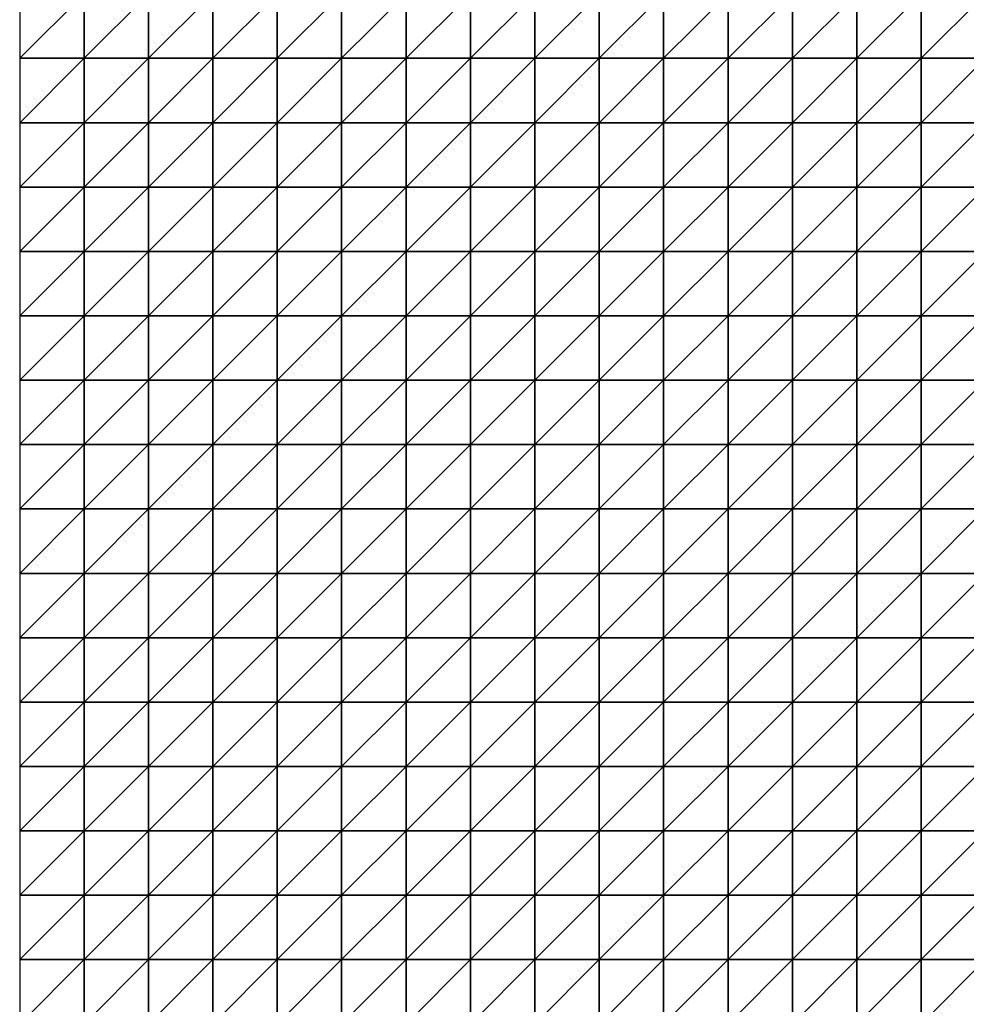
# Model space of a CAD drawing. Units: metres. Extents: x -5 to 5, y -5 to 5.
# Drawn here: x -5 to -2.55, y -2.45 to 0.1 of the extents above; entities that cross this region are included whole.
import ezdxf

# ---------------------------------------------------------------- set-up
doc = ezdxf.new("R2010")
doc.units = ezdxf.units.M
doc.layers.add('72_OFML_INSERT', color=7, linetype='Continuous')
doc.layers.add('72_OFML_ROOM4_D3_R4_GROUND', color=7, linetype='Continuous')

# ---------------------------------------------------------------- blocks, each defined once
blk = doc.blocks.new('72OFML_ROOM431332511456000')
mesh = blk.add_polyface()
corners = [(0, -4.5), (0.1667, -4.3333), (0, -4.3333), (0.1667, -4.5), (0, -4.6667), (0.1667, -4.6667), (0, -4.8333), (0.1667, -4.8333), (0, -5), (0.1667, -5), (0.3333, -4.3333), (0.3333, -4.5), (0.3333, -4.6667), (0.3333, -4.8333), (0.3333, -5), (0.5, -4.3333), (0.5, -4.5), (0.5, -4.6667), (0.5, -4.8333), (0.5, -5), (0.6667, -4.5), (0.6667, -4.3333), (0.6667, -4.6667), (0.6667, -4.8333), (0.6667, -5), (0.8333, -4.5), (0.8333, -4.3333), (0.8333, -4.6667), (0.8333, -4.8333), (0.8333, -5), (1, -4.5), (1, -4.3333), (1, -4.6667), (1, -4.8333), (1, -5), (1.1667, -4.5), (1.1667, -4.3333), (1.1667, -4.6667), (1.1667, -4.8333), (1.1667, -5), (1.3333, -4.3333), (1.3333, -4.5), (1.3333, -4.6667), (1.3333, -4.8333)]
mesh.append_faces([[corners[k] for k in face] for face in [(0, 1, 2), (4, 3, 0), (6, 5, 4), (8, 7, 6), (3, 10, 1), (5, 11, 3), (7, 12, 5), (9, 13, 7), (11, 15, 10), (12, 16, 11), (13, 17, 12), (14, 18, 13), (17, 20, 16), (18, 22, 17), (19, 23, 18), (22, 25, 20), (23, 27, 22), (24, 28, 23), (27, 30, 25), (28, 32, 27), (29, 33, 28), (32, 35, 30), (33, 37, 32), (34, 38, 33), (35, 40, 36), (37, 41, 35), (38, 42, 37), (39, 43, 38)]], dxfattribs={"vtx0": -1})
mesh.append_faces([[corners[k] for k in face] for face in [(3, 1, 0), (5, 3, 4), (7, 5, 6), (9, 7, 8), (11, 10, 3), (12, 11, 5), (13, 12, 7), (14, 13, 9), (16, 15, 11), (17, 16, 12), (18, 17, 13), (19, 18, 14), (20, 21, 16), (22, 20, 17), (23, 22, 18), (24, 23, 19), (25, 26, 20), (27, 25, 22), (28, 27, 23), (29, 28, 24), (30, 31, 25), (32, 30, 27), (33, 32, 28), (34, 33, 29), (35, 36, 30), (37, 35, 32), (38, 37, 33), (39, 38, 34)]], dxfattribs={"vtx1": -1})
mesh = blk.add_polyface()
corners = [(1.3333, -4.5), (1.3333, -4.3333), (1.1667, -4.5), (1.3333, -4.6667), (1.1667, -4.6667), (1.3333, -4.8333), (1.1667, -4.8333), (1.3333, -5), (1.1667, -5), (1.5, -4.3333), (1.5, -4.5), (1.5, -4.6667), (1.5, -4.8333), (1.5, -5), (1.6667, -4.5), (1.6667, -4.3333), (1.6667, -4.6667), (1.6667, -4.8333), (1.6667, -5), (1.8333, -4.3333), (1.8333, -4.5), (1.8333, -4.6667), (1.8333, -4.8333), (1.8333, -5), (2, -4.3333), (2, -4.5), (2, -4.6667), (2, -4.8333), (2, -5), (2.1667, -4.5), (2.1667, -4.3333), (2.1667, -4.6667), (2.1667, -4.8333), (2.1667, -5), (2.3333, -4.5), (2.3333, -4.3333), (2.3333, -4.6667), (2.3333, -4.8333), (2.3333, -5), (2.5, -4.5), (2.5, -4.3333), (2.5, -4.6667), (2.5, -4.8333), (2.5, -5)]
mesh.append_faces([[corners[k] for k in face] for face in [(0, 9, 1), (3, 10, 0), (5, 11, 3), (7, 12, 5), (11, 14, 10), (12, 16, 11), (13, 17, 12), (14, 19, 15), (16, 20, 14), (17, 21, 16), (18, 22, 17), (20, 24, 19), (21, 25, 20), (22, 26, 21), (23, 27, 22), (26, 29, 25), (27, 31, 26), (28, 32, 27), (31, 34, 29), (32, 36, 31), (33, 37, 32), (36, 39, 34), (37, 41, 36), (38, 42, 37)]], dxfattribs={"vtx0": -1})
mesh.append_faces([[corners[k] for k in face] for face in [(0, 1, 2), (3, 0, 4), (5, 3, 6), (7, 5, 8), (10, 9, 0), (11, 10, 3), (12, 11, 5), (13, 12, 7), (14, 15, 10), (16, 14, 11), (17, 16, 12), (18, 17, 13), (20, 19, 14), (21, 20, 16), (22, 21, 17), (23, 22, 18), (25, 24, 20), (26, 25, 21), (27, 26, 22), (28, 27, 23), (29, 30, 25), (31, 29, 26), (32, 31, 27), (33, 32, 28), (34, 35, 29), (36, 34, 31), (37, 36, 32), (38, 37, 33), (39, 40, 34), (41, 39, 36), (42, 41, 37), (43, 42, 38)]], dxfattribs={"vtx1": -1})
mesh = blk.add_polyface()
corners = [(0, -5.1667), (0.1667, -5), (0, -5), (0.1667, -5.1667), (0, -5.3333), (0.1667, -5.3333), (0, -5.5), (0.1667, -5.5), (0, -5.6667), (0.3333, -5), (0.3333, -5.1667), (0.3333, -5.3333), (0.3333, -5.5), (0.1667, -5.6667), (0.5, -5), (0.5, -5.1667), (0.5, -5.3333), (0.5, -5.5), (0.3333, -5.6667), (0.6667, -5), (0.6667, -5.1667), (0.6667, -5.3333), (0.6667, -5.5), (0.5, -5.6667), (0.6667, -5.6667), (0.8333, -5), (0.8333, -5.1667), (0.8333, -5.3333), (0.8333, -5.5), (0.8333, -5.6667), (1, -5), (1, -5.1667), (1, -5.3333), (1, -5.5), (1, -5.6667), (1.1667, -5), (1.1667, -5.1667), (1.1667, -5.3333), (1.1667, -5.5), (1.1667, -5.6667), (1.3333, -5), (1.3333, -5.3333), (1.3333, -5.5)]
mesh.append_faces([[corners[k] for k in face] for face in [(0, 1, 2), (4, 3, 0), (6, 5, 4), (8, 7, 6), (3, 9, 1), (5, 10, 3), (7, 11, 5), (13, 12, 7), (10, 14, 9), (11, 15, 10), (12, 16, 11), (18, 17, 12), (15, 19, 14), (16, 20, 15), (17, 21, 16), (23, 22, 17), (20, 25, 19), (21, 26, 20), (22, 27, 21), (24, 28, 22), (26, 30, 25), (27, 31, 26), (28, 32, 27), (29, 33, 28), (31, 35, 30), (32, 36, 31), (33, 37, 32), (34, 38, 33), (36, 40, 35), (38, 41, 37), (39, 42, 38)]], dxfattribs={"vtx0": -1})
mesh.append_faces([[corners[k] for k in face] for face in [(3, 1, 0), (5, 3, 4), (7, 5, 6), (10, 9, 3), (11, 10, 5), (12, 11, 7), (15, 14, 10), (16, 15, 11), (17, 16, 12), (20, 19, 15), (21, 20, 16), (22, 21, 17), (24, 22, 23), (26, 25, 20), (27, 26, 21), (28, 27, 22), (29, 28, 24), (31, 30, 26), (32, 31, 27), (33, 32, 28), (34, 33, 29), (36, 35, 31), (37, 36, 32), (38, 37, 33), (39, 38, 34)]], dxfattribs={"vtx1": -1})
mesh = blk.add_polyface()
corners = [(1.3333, -5.1667), (1.3333, -5), (1.1667, -5.1667), (1.1667, -5.3333), (1.3333, -5.3333), (1.3333, -5.5), (1.1667, -5.5), (1.3333, -5.6667), (1.1667, -5.6667), (1.3333, -5.8333), (1.1667, -5.8333), (1.3333, -6), (1.1667, -6), (1.3333, -6.1667), (1.1667, -6.1667), (1.5, -5), (1.5, -5.1667), (1.5, -5.3333), (1.5, -5.5), (1.5, -5.6667), (1.5, -5.8333), (1.5, -6), (1.5, -6.1667), (1.3333, -6.3333), (1.6667, -5), (1.6667, -5.1667), (1.6667, -5.3333), (1.6667, -5.5), (1.6667, -5.6667), (1.6667, -5.8333), (1.6667, -6), (1.6667, -6.1667), (1.5, -6.3333), (1.8333, -5), (1.8333, -5.1667), (1.8333, -5.3333), (1.8333, -5.5), (1.8333, -5.6667), (1.8333, -5.8333), (1.8333, -6), (1.8333, -6.1667), (1.6667, -6.3333), (2, -5.1667), (2, -5.3333), (1.8333, -6.3333), (2, -6.1667)]
mesh.append_faces([[corners[k] for k in face] for face in [(3, 0, 2), (0, 15, 1), (4, 16, 0), (5, 17, 4), (7, 18, 5), (9, 19, 7), (11, 20, 9), (13, 21, 11), (23, 22, 13), (16, 24, 15), (17, 25, 16), (18, 26, 17), (19, 27, 18), (20, 28, 19), (21, 29, 20), (22, 30, 21), (32, 31, 22), (25, 33, 24), (26, 34, 25), (27, 35, 26), (28, 36, 27), (29, 37, 28), (30, 38, 29), (31, 39, 30), (41, 40, 31), (35, 42, 34), (36, 43, 35), (44, 45, 40)]], dxfattribs={"vtx0": -1})
mesh.append_faces([[corners[k] for k in face] for face in [(0, 1, 2), (4, 0, 3), (5, 4, 6), (7, 5, 8), (9, 7, 10), (11, 9, 12), (13, 11, 14), (16, 15, 0), (17, 16, 4), (18, 17, 5), (19, 18, 7), (20, 19, 9), (21, 20, 11), (22, 21, 13), (25, 24, 16), (26, 25, 17), (27, 26, 18), (28, 27, 19), (29, 28, 20), (30, 29, 21), (31, 30, 22), (34, 33, 25), (35, 34, 26), (36, 35, 27), (37, 36, 28), (38, 37, 29), (39, 38, 30), (40, 39, 31)]], dxfattribs={"vtx1": -1})
mesh = blk.add_polyface()
corners = [(1.8333, -5.1667), (2, -5), (1.8333, -5), (2, -5.1667), (2, -5.3333), (1.8333, -5.3333), (2, -5.5), (1.8333, -5.5), (1.8333, -5.6667), (2, -5.6667), (1.8333, -5.8333), (2, -5.8333), (1.8333, -6), (2, -6), (1.8333, -6.1667), (2, -6.1667), (2.1667, -5), (2.1667, -5.1667), (2.1667, -5.3333), (2.1667, -5.5), (2.1667, -5.6667), (2.1667, -5.8333), (2.1667, -6), (2.1667, -6.1667), (2, -6.3333), (2.3333, -5), (2.3333, -5.1667), (2.3333, -5.3333), (2.3333, -5.5), (2.3333, -5.6667), (2.3333, -5.8333), (2.3333, -6), (2.3333, -6.1667), (2.1667, -6.3333), (2.5, -5), (2.5, -5.1667), (2.5, -5.3333), (2.5, -5.5), (2.5, -5.6667), (2.5, -5.8333), (2.5, -6), (2.5, -6.1667), (2.3333, -6.3333)]
mesh.append_faces([[corners[k] for k in face] for face in [(0, 1, 2), (8, 6, 7), (10, 9, 8), (12, 11, 10), (14, 13, 12), (3, 16, 1), (4, 17, 3), (6, 18, 4), (9, 19, 6), (11, 20, 9), (13, 21, 11), (15, 22, 13), (24, 23, 15), (17, 25, 16), (18, 26, 17), (19, 27, 18), (20, 28, 19), (21, 29, 20), (22, 30, 21), (23, 31, 22), (33, 32, 23), (26, 34, 25), (27, 35, 26), (28, 36, 27), (29, 37, 28), (30, 38, 29), (31, 39, 30), (32, 40, 31), (42, 41, 32)]], dxfattribs={"vtx0": -1})
mesh.append_faces([[corners[k] for k in face] for face in [(3, 1, 0), (4, 3, 5), (6, 4, 7), (9, 6, 8), (11, 9, 10), (13, 11, 12), (15, 13, 14), (17, 16, 3), (18, 17, 4), (19, 18, 6), (20, 19, 9), (21, 20, 11), (22, 21, 13), (23, 22, 15), (26, 25, 17), (27, 26, 18), (28, 27, 19), (29, 28, 20), (30, 29, 21), (31, 30, 22), (32, 31, 23), (35, 34, 26), (36, 35, 27), (37, 36, 28), (38, 37, 29), (39, 38, 30), (40, 39, 31), (41, 40, 32)]], dxfattribs={"vtx1": -1})
mesh = blk.add_polyface()
corners = [(0.1667, -5.6667), (0.1667, -5.5), (0, -5.6667), (0, -5.8333), (0.1667, -5.8333), (0, -6), (0.1667, -6), (0, -6.1667), (0.1667, -6.1667), (0, -6.3333), (0.3333, -5.6667), (0.3333, -5.5), (0.3333, -5.8333), (0.3333, -6), (0.3333, -6.1667), (0.1667, -6.3333), (0.5, -5.6667), (0.5, -5.5), (0.5, -5.8333), (0.5, -6), (0.5, -6.1667), (0.3333, -6.3333), (0.6667, -5.6667), (0.6667, -5.8333), (0.6667, -6), (0.6667, -6.1667), (0.5, -6.3333), (0.8333, -5.6667), (0.8333, -5.8333), (0.8333, -6), (0.8333, -6.1667), (0.6667, -6.3333), (1, -5.6667), (1, -5.8333), (1, -6), (1, -6.1667), (0.8333, -6.3333), (1.1667, -5.6667), (1.1667, -5.8333), (1.1667, -6), (1.1667, -6.1667), (1, -6.3333), (1.3333, -5.6667), (1.3333, -5.8333), (1.3333, -6), (1.1667, -6.3333), (1.3333, -6.1667)]
mesh.append_faces([[corners[k] for k in face] for face in [(3, 0, 2), (5, 4, 3), (7, 6, 5), (9, 8, 7), (4, 10, 0), (6, 12, 4), (8, 13, 6), (15, 14, 8), (12, 16, 10), (13, 18, 12), (14, 19, 13), (21, 20, 14), (18, 22, 16), (19, 23, 18), (20, 24, 19), (26, 25, 20), (23, 27, 22), (24, 28, 23), (25, 29, 24), (31, 30, 25), (28, 32, 27), (29, 33, 28), (30, 34, 29), (36, 35, 30), (33, 37, 32), (34, 38, 33), (35, 39, 34), (41, 40, 35), (38, 42, 37), (39, 43, 38), (40, 44, 39), (45, 46, 40)]], dxfattribs={"vtx0": -1})
mesh.append_faces([[corners[k] for k in face] for face in [(0, 1, 2), (4, 0, 3), (6, 4, 5), (8, 6, 7), (10, 11, 0), (12, 10, 4), (13, 12, 6), (14, 13, 8), (16, 17, 10), (18, 16, 12), (19, 18, 13), (20, 19, 14), (23, 22, 18), (24, 23, 19), (25, 24, 20), (28, 27, 23), (29, 28, 24), (30, 29, 25), (33, 32, 28), (34, 33, 29), (35, 34, 30), (38, 37, 33), (39, 38, 34), (40, 39, 35)]], dxfattribs={"vtx1": -1})
mesh = blk.add_polyface()
corners = [(0.1667, -6.3333), (0.1667, -6.1667), (0, -6.3333), (0, -6.5), (0.1667, -6.5), (0, -6.6667), (0.1667, -6.6667), (0, -6.8333), (0.1667, -6.8333), (0.3333, -6.3333), (0.3333, -6.1667), (0.3333, -6.5), (0.3333, -6.6667), (0.3333, -6.8333), (0.5, -6.3333), (0.5, -6.1667), (0.5, -6.5), (0.5, -6.6667), (0.5, -6.8333), (0.6667, -6.3333), (0.6667, -6.1667), (0.6667, -6.5), (0.6667, -6.6667), (0.6667, -6.8333), (0.8333, -6.3333), (0.8333, -6.1667), (0.8333, -6.5), (0.8333, -6.6667), (0.8333, -6.8333), (0.6667, -7), (1, -6.3333), (1, -6.1667), (1, -6.5), (1, -6.6667), (1, -6.8333), (0.8333, -7), (1.1667, -6.3333), (1.1667, -6.1667), (1.1667, -6.5), (1.1667, -6.6667), (1.1667, -6.8333), (1, -7), (1.3333, -6.3333), (1.3333, -6.5), (1.3333, -6.6667), (1.1667, -7), (1.3333, -6.8333)]
mesh.append_faces([[corners[k] for k in face] for face in [(3, 0, 2), (5, 4, 3), (7, 6, 5), (4, 9, 0), (6, 11, 4), (8, 12, 6), (11, 14, 9), (12, 16, 11), (13, 17, 12), (16, 19, 14), (17, 21, 16), (18, 22, 17), (21, 24, 19), (22, 26, 21), (23, 27, 22), (29, 28, 23), (26, 30, 24), (27, 32, 26), (28, 33, 27), (35, 34, 28), (32, 36, 30), (33, 38, 32), (34, 39, 33), (41, 40, 34), (38, 42, 36), (39, 43, 38), (40, 44, 39), (45, 46, 40)]], dxfattribs={"vtx0": -1})
mesh.append_faces([[corners[k] for k in face] for face in [(0, 1, 2), (4, 0, 3), (6, 4, 5), (8, 6, 7), (9, 10, 0), (11, 9, 4), (12, 11, 6), (13, 12, 8), (14, 15, 9), (16, 14, 11), (17, 16, 12), (18, 17, 13), (19, 20, 14), (21, 19, 16), (22, 21, 17), (23, 22, 18), (24, 25, 19), (26, 24, 21), (27, 26, 22), (28, 27, 23), (30, 31, 24), (32, 30, 26), (33, 32, 27), (34, 33, 28), (36, 37, 30), (38, 36, 32), (39, 38, 33), (40, 39, 34)]], dxfattribs={"vtx1": -1})
mesh = blk.add_polyface()
corners = [(1.3333, -6.3333), (1.3333, -6.1667), (1.1667, -6.3333), (1.3333, -6.5), (1.1667, -6.5), (1.3333, -6.6667), (1.1667, -6.6667), (1.3333, -6.8333), (1.1667, -6.8333), (1.5, -6.3333), (1.5, -6.1667), (1.5, -6.5), (1.5, -6.6667), (1.5, -6.8333), (1.6667, -6.3333), (1.6667, -6.1667), (1.6667, -6.5), (1.6667, -6.6667), (1.6667, -6.8333), (1.8333, -6.3333), (1.8333, -6.1667), (1.8333, -6.5), (1.8333, -6.6667), (1.8333, -6.8333), (2, -6.3333), (2, -6.1667), (2, -6.5), (2, -6.6667), (2, -6.8333), (1.8333, -7), (2.1667, -6.3333), (2.1667, -6.1667), (2.1667, -6.5), (2.1667, -6.6667), (2.1667, -6.8333), (2, -7), (2.3333, -6.3333), (2.3333, -6.1667), (2.3333, -6.5), (2.3333, -6.6667), (2.3333, -6.8333), (2.1667, -7), (2.5, -6.3333), (2.5, -6.1667), (2.5, -6.5), (2.5, -6.6667), (2.5, -6.8333), (2.3333, -7)]
mesh.append_faces([[corners[k] for k in face] for face in [(3, 9, 0), (5, 11, 3), (7, 12, 5), (11, 14, 9), (12, 16, 11), (13, 17, 12), (16, 19, 14), (17, 21, 16), (18, 22, 17), (21, 24, 19), (22, 26, 21), (23, 27, 22), (29, 28, 23), (26, 30, 24), (27, 32, 26), (28, 33, 27), (35, 34, 28), (32, 36, 30), (33, 38, 32), (34, 39, 33), (41, 40, 34), (38, 42, 36), (39, 44, 38), (40, 45, 39), (47, 46, 40)]], dxfattribs={"vtx0": -1})
mesh.append_faces([[corners[k] for k in face] for face in [(0, 1, 2), (3, 0, 4), (5, 3, 6), (7, 5, 8), (9, 10, 0), (11, 9, 3), (12, 11, 5), (13, 12, 7), (14, 15, 9), (16, 14, 11), (17, 16, 12), (18, 17, 13), (19, 20, 14), (21, 19, 16), (22, 21, 17), (23, 22, 18), (24, 25, 19), (26, 24, 21), (27, 26, 22), (28, 27, 23), (30, 31, 24), (32, 30, 26), (33, 32, 27), (34, 33, 28), (36, 37, 30), (38, 36, 32), (39, 38, 33), (40, 39, 34), (42, 43, 36), (44, 42, 38), (45, 44, 39), (46, 45, 40)]], dxfattribs={"vtx1": -1})
mesh = blk.add_polyface()
corners = [(0, -7), (0.1667, -6.8333), (0, -6.8333), (0.1667, -7), (0, -7.1667), (0.1667, -7.1667), (0, -7.3333), (0.1667, -7.3333), (0, -7.5), (0.1667, -7.5), (0.3333, -6.8333), (0.3333, -7), (0.3333, -7.1667), (0.3333, -7.3333), (0.3333, -7.5), (0.5, -6.8333), (0.5, -7), (0.5, -7.1667), (0.5, -7.3333), (0.5, -7.5), (0.6667, -6.8333), (0.6667, -7), (0.6667, -7.1667), (0.6667, -7.3333), (0.6667, -7.5), (0.8333, -7), (0.8333, -6.8333), (0.8333, -7.1667), (0.8333, -7.3333), (0.8333, -7.5), (1, -7), (1, -6.8333), (1, -7.1667), (1, -7.3333), (1, -7.5), (1.1667, -7), (1.1667, -6.8333), (1.1667, -7.1667), (1.1667, -7.3333), (1.1667, -7.5), (1.3333, -7), (1.3333, -7.1667), (1.3333, -7.3333)]
mesh.append_faces([[corners[k] for k in face] for face in [(0, 1, 2), (4, 3, 0), (6, 5, 4), (8, 7, 6), (3, 10, 1), (5, 11, 3), (7, 12, 5), (9, 13, 7), (11, 15, 10), (12, 16, 11), (13, 17, 12), (14, 18, 13), (16, 20, 15), (17, 21, 16), (18, 22, 17), (19, 23, 18), (22, 25, 21), (23, 27, 22), (24, 28, 23), (27, 30, 25), (28, 32, 27), (29, 33, 28), (32, 35, 30), (33, 37, 32), (34, 38, 33), (37, 40, 35), (38, 41, 37), (39, 42, 38)]], dxfattribs={"vtx0": -1})
mesh.append_faces([[corners[k] for k in face] for face in [(3, 1, 0), (5, 3, 4), (7, 5, 6), (9, 7, 8), (11, 10, 3), (12, 11, 5), (13, 12, 7), (14, 13, 9), (16, 15, 11), (17, 16, 12), (18, 17, 13), (19, 18, 14), (21, 20, 16), (22, 21, 17), (23, 22, 18), (24, 23, 19), (25, 26, 21), (27, 25, 22), (28, 27, 23), (29, 28, 24), (30, 31, 25), (32, 30, 27), (33, 32, 28), (34, 33, 29), (35, 36, 30), (37, 35, 32), (38, 37, 33), (39, 38, 34)]], dxfattribs={"vtx1": -1})
mesh = blk.add_polyface()
corners = [(1.3333, -7), (1.3333, -6.8333), (1.1667, -7), (1.3333, -7.1667), (1.1667, -7.1667), (1.3333, -7.3333), (1.1667, -7.3333), (1.3333, -7.5), (1.1667, -7.5), (1.5, -6.8333), (1.5, -7), (1.5, -7.1667), (1.5, -7.3333), (1.5, -7.5), (1.6667, -6.8333), (1.6667, -7), (1.6667, -7.1667), (1.6667, -7.3333), (1.6667, -7.5), (1.8333, -6.8333), (1.8333, -7), (1.8333, -7.1667), (1.8333, -7.3333), (1.8333, -7.5), (2, -7), (2, -6.8333), (2, -7.1667), (2, -7.3333), (2, -7.5), (2.1667, -7), (2.1667, -6.8333), (2.1667, -7.1667), (2.1667, -7.3333), (2.1667, -7.5), (2.3333, -7), (2.3333, -6.8333), (2.3333, -7.1667), (2.3333, -7.3333), (2.3333, -7.5), (2.5, -7), (2.5, -6.8333), (2.5, -7.1667), (2.5, -7.3333), (2.5, -7.5)]
mesh.append_faces([[corners[k] for k in face] for face in [(0, 9, 1), (3, 10, 0), (5, 11, 3), (7, 12, 5), (10, 14, 9), (11, 15, 10), (12, 16, 11), (13, 17, 12), (15, 19, 14), (16, 20, 15), (17, 21, 16), (18, 22, 17), (21, 24, 20), (22, 26, 21), (23, 27, 22), (26, 29, 24), (27, 31, 26), (28, 32, 27), (31, 34, 29), (32, 36, 31), (33, 37, 32), (36, 39, 34), (37, 41, 36), (38, 42, 37)]], dxfattribs={"vtx0": -1})
mesh.append_faces([[corners[k] for k in face] for face in [(0, 1, 2), (3, 0, 4), (5, 3, 6), (7, 5, 8), (10, 9, 0), (11, 10, 3), (12, 11, 5), (13, 12, 7), (15, 14, 10), (16, 15, 11), (17, 16, 12), (18, 17, 13), (20, 19, 15), (21, 20, 16), (22, 21, 17), (23, 22, 18), (24, 25, 20), (26, 24, 21), (27, 26, 22), (28, 27, 23), (29, 30, 24), (31, 29, 26), (32, 31, 27), (33, 32, 28), (34, 35, 29), (36, 34, 31), (37, 36, 32), (38, 37, 33), (39, 40, 34), (41, 39, 36), (42, 41, 37), (43, 42, 38)]], dxfattribs={"vtx1": -1})
blk = doc.blocks.new('EDWG9166545E92D442A49538233D5A12B1C3')
at = {"layer": '72_OFML_ROOM4_D3_R4_GROUND', "color": 0}
blk.add_blockref('72OFML_ROOM431332511456000', (-5, 5), dxfattribs=at)

msp = doc.modelspace()

# ---------------------------------------------------------------- block references
at = {"layer": '72_OFML_INSERT'}
msp.add_blockref('EDWG9166545E92D442A49538233D5A12B1C3', (0, 0), dxfattribs=at)

doc.saveas('drawing.dxf')
